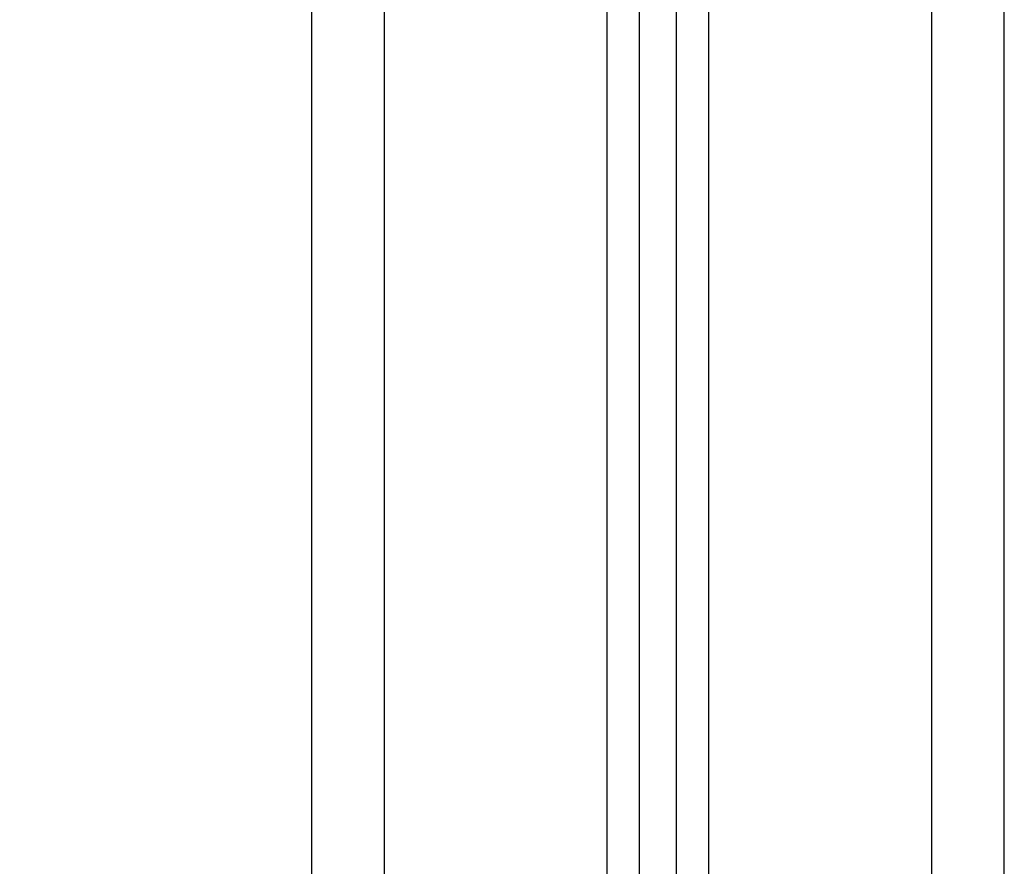
# Model space of a CAD drawing. Units: millimetres. Extents: x 108.58 to 117.33, y 1465.75 to 1474.8.
# Drawn here: x 110.91 to 111.05, y 1472.19 to 1472.3 of the extents above; entities that cross this region are included whole.
import ezdxf

# ---------------------------------------------------------------- set-up
doc = ezdxf.new("R2010")
doc.units = ezdxf.units.MM
doc.header["$PDSIZE"] = -1
doc.layers.add('DIASTASEIS', color=253, linetype='Continuous', lineweight=5)
doc.styles.get("Standard").update_dxf_attribs({"font": 'ARIALN.TTF'})
doc.dimstyles.get("Standard").update_dxf_attribs({"dimtxt": 0.18, "dimasz": 0.15, "dimexe": 0.1, "dimexo": 0, "dimgap": 0.09, "dimtad": 0, "dimtih": 1, "dimtoh": 1, "dimzin": 0, "dimdsep": 46, "dimtxsty": 'Standard', "dimblk": 'OBLIQUE', "dimcen": 0.09, "dimadec": 0, "dimazin": 0, "dimtfac": 1, "dimtofl": 0, "dimtmove": 0, "dimatfit": 3, "dimldrblk": 'OBLIQUE', "dimfxl": 1, "dimtolj": 1, "dimtzin": 0, "dimarcsym": 0})

# ---------------------------------------------------------------- blocks, each defined once
blk = doc.blocks.new('a044 a-b')
for points in [[(-10.9665, -1.03385), (-10.9665, -1.60185), (-10.9665, -2.16985)], [(-10.997, -2.16985), (-10.997, -1.60524), (-10.997, -1.04064)], [(-11.0015, -1.04358), (-11.0015, -1.60671), (-11.0015, -2.16985)], [(-11.0065, -2.16985), (-11.0065, -1.60778), (-11.0065, -1.04571)], [(-11.0415, -2.16985), (-11.0415, -1.60835), (-11.0415, -1.04685)], [(-11.011, -1.04665), (-11.011, -1.60825), (-11.011, -2.16985)], [(-11.0515, -1.6882), (-11.0515, -1.92902), (-11.0515, -2.16985)], [(-10.9565, -2.16985), (-10.9565, -1.97985), (-10.9565, -1.78985)]]:
    blk.add_open_spline(points, degree=2)
blk = doc.blocks.new('_Oblique')
at = {"color": 0, "linetype": 'ByBlock', "lineweight": -2}
blk.add_line((-0.5, -0.5), (0.5, 0.5), dxfattribs=at)
blk = doc.blocks.new('*D80')
at = {"layer": 'Defpoints', "color": 0}
for p in [(110.9956, 1473.26736), (110.25844, 1472.01942), (110.95164, 1472.01942)]:
    blk.add_point(p, dxfattribs=at)
at = {"layer": 'DIASTASEIS', "color": 0, "lineweight": -2}
for p, q in [((110.9956, 1473.26736), (110.15844, 1473.26736)), ((110.25844, 1473.26736), (110.25844, 1472.82529)), ((110.25844, 1472.01942), (110.25844, 1472.46149)), ((110.95164, 1472.01942), (110.15844, 1472.01942))]:
    blk.add_line(p, q, dxfattribs=at)
at = {"layer": 'DIASTASEIS', "color": 0, "linetype": 'ByBlock', "lineweight": -2, "xscale": 0.15, "yscale": 0.15, "zscale": 0.15}
for p, rotation in [((110.25844, 1473.26736), 90), ((110.25844, 1472.01942), 270)]:
    blk.add_blockref('_Oblique', p, dxfattribs=dict(at, rotation=rotation))
at = {"layer": 'DIASTASEIS', "color": 0, "insert": (110.25844, 1472.64339), "char_height": 0.18, "attachment_point": 5}
blk.add_mtext('\\A1;1.25', dxfattribs=at)

msp = doc.modelspace()

# ---------------------------------------------------------------- block references
msp.add_blockref('a044 a-b', (122.00314, 1474.26927))

# ---------------------------------------------------------------- dimensions: what is measured, and where the dimension line sits
at = {"layer": 'DIASTASEIS'}
dim = msp.add_linear_dim(base=(110.25844, 1472.01942), p1=(110.9956, 1473.26736), p2=(110.95164, 1472.01942), angle=90, dimstyle='Standard', override={"dimtxsty": 'Standard', "dimldrblk": 'Oblique'}, dxfattribs=at)
dim.commit()
dim.dimension.update_dxf_attribs({"geometry": '*D80', "text_midpoint": (110.25844, 1472.64339)})

doc.saveas('drawing.dxf')
